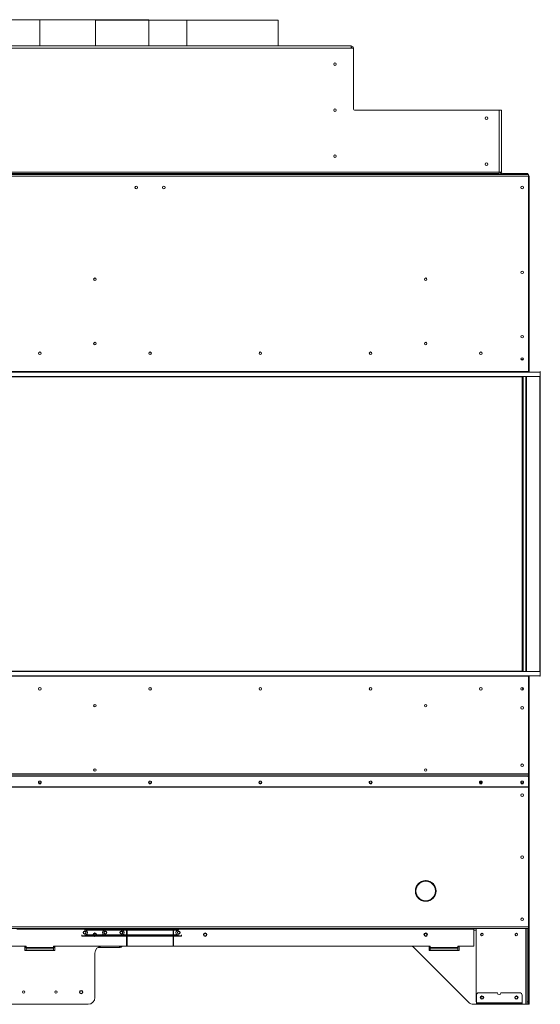
# Model space of a CAD drawing. Units: inches. Extents: x -67 to 2637, y 9 to 892.
# Drawn here: x 1479 to 1507, y 359 to 413 of the extents above; entities that cross this region are included whole.
import ezdxf

# ---------------------------------------------------------------- set-up
doc = ezdxf.new("R2010")
doc.units = ezdxf.units.IN
doc.header["$LTSCALE"] = 24
doc.header["$MEASUREMENT"] = 0

msp = doc.modelspace()

# ---------------------------------------------------------------- linework, layer by layer
at = {"color": 7, "linetype": 'Continuous', "lineweight": 15}
for p, q in [((1479.647, 412.53), (1473.71, 412.53)), ((1479.647, 411.108), (1479.647, 412.53)), ((1479.647, 411.108), (1479.647, 412.53)), ((1479.647, 412.53), (1479.647, 412.53)), ((1479.648, 411.108), (1479.648, 412.53)), ((1485.585, 412.53), (1479.648, 412.53)), ((1479.648, 411.108), (1479.648, 412.53)), ((1479.648, 412.53), (1479.648, 412.53)), ((1482.679, 412.506), (1482.679, 411.108)), ((1487.647, 412.506), (1482.679, 412.506)), ((1485.585, 411.108), (1485.585, 412.53)), ((1487.647, 411.108), (1487.647, 412.506)), ((1487.647, 411.108), (1487.647, 412.506)), ((1487.647, 412.506), (1487.647, 412.506)), ((1487.648, 411.108), (1487.648, 412.506)), ((1487.648, 411.108), (1487.648, 412.506)), ((1487.648, 412.506), (1487.648, 412.506)), ((1492.616, 412.506), (1487.648, 412.506)), ((1492.616, 411.108), (1492.616, 412.506)), ((1462.712, 411.108), (1496.584, 411.108)), ((1496.584, 410.98), (1462.712, 410.98)), ((1496.584, 410.98), (1496.584, 411.108)), ((1496.584, 410.986), (1496.647, 410.986)), ((1496.652, 410.98), (1496.584, 410.98)), ((1496.652, 410.98), (1496.712, 410.98)), ((1496.712, 410.92), (1496.712, 410.98)), ((1496.712, 407.668), (1496.712, 410.92)), ((1504.585, 407.608), (1496.772, 407.608)), ((1504.645, 407.608), (1504.585, 407.608)), ((1504.773, 407.608), (1504.645, 407.608)), ((1504.645, 407.608), (1504.645, 407.548)), ((1504.645, 407.548), (1504.645, 404.236)), ((1504.773, 404.236), (1504.773, 407.608)), ((1453.063, 404.108), (1506.233, 404.108)), ((1506.233, 404.028), (1453.063, 404.028)), ((1504.645, 404.236), (1454.651, 404.236)), ((1454.711, 404.172), (1504.585, 404.172)), ((1454.711, 404.108), (1504.585, 404.108)), ((1504.585, 404.172), (1504.585, 404.108)), ((1504.645, 404.172), (1504.585, 404.172)), ((1504.645, 404.236), (1504.773, 404.236)), ((1504.645, 404.236), (1504.645, 404.172)), ((1504.645, 404.108), (1504.645, 404.172)), ((1504.837, 404.172), (1504.837, 404.108)), ((1504.897, 404.172), (1504.837, 404.172)), ((1506.149, 404.172), (1504.897, 404.172)), ((1504.897, 404.108), (1504.897, 404.172)), ((1506.149, 404.172), (1506.149, 404.108)), ((1506.209, 404.172), (1506.149, 404.172)), ((1506.209, 404.108), (1506.209, 404.172)), ((1506.233, 404.028), (1506.233, 404.108)), ((1506.233, 393.391), (1506.233, 404.028)), ((1506.233, 403.988), (1506.273, 403.988)), ((1506.273, 403.988), (1506.273, 394.733)), ((1506.273, 394.733), (1506.233, 394.733)), ((1506.233, 394.713), (1506.273, 394.713)), ((1506.233, 394.713), (1506.233, 393.391)), ((1506.273, 394.733), (1506.273, 394.713)), ((1506.273, 394.713), (1506.273, 393.391)), ((1505.828, 394.073), (1505.968, 394.073)), ((1506.885, 393.366), (1452.411, 393.366)), ((1452.411, 393.133), (1506.885, 393.133)), ((1506.233, 393.391), (1452.436, 393.391)), ((1505.899, 393.108), (1452.436, 393.108)), ((1505.899, 393.108), (1505.899, 377.108)), ((1505.929, 377.108), (1505.929, 393.108)), ((1505.959, 377.108), (1505.959, 393.108)), ((1506.096, 393.108), (1506.096, 377.108)), ((1506.126, 377.108), (1506.126, 393.108)), ((1506.141, 377.108), (1506.141, 393.108)), ((1506.86, 393.108), (1506.86, 377.108)), ((1506.885, 393.366), (1506.885, 393.133)), ((1506.885, 377.083), (1506.885, 393.133)), ((1506.885, 377.083), (1452.411, 377.083)), ((1452.436, 377.108), (1505.899, 377.108)), ((1506.885, 376.85), (1506.885, 377.083)), ((1452.411, 376.85), (1506.885, 376.85)), ((1452.436, 376.825), (1506.233, 376.825)), ((1506.233, 376.825), (1506.233, 375.503)), ((1506.233, 376.825), (1506.233, 371.517)), ((1506.273, 376.825), (1506.273, 375.503)), ((1506.233, 375.503), (1506.273, 375.503)), ((1506.233, 375.483), (1506.273, 375.483)), ((1506.273, 375.503), (1506.273, 375.483)), ((1506.273, 375.483), (1506.273, 371.558)), ((1506.233, 371.517), (1453.063, 371.517)), ((1506.233, 371.49), (1453.063, 371.49)), ((1506.203, 371.402), (1453.093, 371.402)), ((1506.203, 371.388), (1453.093, 371.388)), ((1506.203, 371.402), (1506.203, 371.388)), ((1506.273, 371.558), (1506.233, 371.558)), ((1506.233, 371.517), (1506.233, 371.49)), ((1506.233, 371.49), (1506.233, 371.373)), ((1506.233, 371.36), (1506.233, 371.373)), ((1506.233, 370.807), (1506.233, 371.36)), ((1506.273, 371.558), (1506.273, 370.815)), ((1506.233, 370.807), (1453.063, 370.807)), ((1506.233, 370.794), (1453.063, 370.794)), ((1506.233, 370.815), (1506.273, 370.815)), ((1506.233, 370.807), (1506.233, 370.794)), ((1506.233, 370.795), (1506.273, 370.795)), ((1506.233, 363.188), (1506.233, 370.794)), ((1506.273, 370.815), (1506.273, 370.795)), ((1506.273, 370.795), (1506.273, 363.201)), ((1500.103, 365.285), (1500.103, 365.153)), ((1500.273, 365.524), (1500.273, 365.565)), ((1500.273, 365.524), (1500.273, 365.565)), ((1500.642, 365.696), (1500.639, 365.686)), ((1500.642, 365.696), (1500.639, 365.686)), ((1500.657, 365.686), (1500.654, 365.696)), ((1500.657, 365.686), (1500.654, 365.696)), ((1500.108, 365.155), (1500.098, 365.152)), ((1500.108, 365.155), (1500.098, 365.152)), ((1500.108, 365.155), (1500.098, 365.152)), ((1500.098, 365.14), (1500.108, 365.137)), ((1500.098, 365.14), (1500.108, 365.137)), ((1500.273, 364.727), (1500.273, 364.768)), ((1500.273, 364.727), (1500.273, 364.768)), ((1501.197, 365.152), (1501.187, 365.155)), ((1501.187, 365.137), (1501.197, 365.14)), ((1500.639, 364.606), (1500.642, 364.596)), ((1500.639, 364.606), (1500.642, 364.596)), ((1500.654, 364.596), (1500.657, 364.606)), ((1500.654, 364.596), (1500.657, 364.606)), ((1506.233, 363.188), (1453.063, 363.188)), ((1506.233, 363.108), (1453.063, 363.108)), ((1486.898, 363.068), (1478.398, 363.068)), ((1482.098, 363.068), (1482.085, 363.068)), ((1482.085, 363.068), (1487.211, 363.068)), ((1482.09, 363.068), (1482.09, 363.069)), ((1482.098, 363.022), (1482.098, 363.068)), ((1483.197, 363.068), (1482.098, 363.068)), ((1482.105, 363.088), (1482.105, 363.108)), ((1487.191, 363.088), (1482.105, 363.088)), ((1483.191, 363.108), (1483.191, 363.088)), ((1483.191, 363.088), (1484.105, 363.088)), ((1483.197, 363.022), (1483.197, 363.068)), ((1483.211, 363.068), (1483.197, 363.068)), ((1483.206, 363.069), (1483.206, 363.068)), ((1484.085, 363.068), (1483.211, 363.068)), ((1484.098, 363.068), (1484.085, 363.068)), ((1484.09, 363.068), (1484.09, 363.069)), ((1484.098, 363.022), (1484.098, 363.068)), ((1484.368, 363.068), (1484.098, 363.068)), ((1484.105, 363.088), (1484.105, 363.108)), ((1484.368, 363.068), (1484.368, 363.108)), ((1484.368, 363.068), (1484.368, 362.193)), ((1484.398, 363.108), (1484.398, 363.068)), ((1503.27, 363.068), (1484.398, 363.068)), ((1484.398, 362.193), (1484.398, 363.068)), ((1486.898, 363.068), (1486.898, 363.108)), ((1486.898, 363.068), (1486.898, 362.193)), ((1486.928, 363.108), (1486.928, 363.068)), ((1486.928, 362.193), (1486.928, 363.068)), ((1487.197, 363.068), (1486.928, 363.068)), ((1487.191, 363.108), (1487.191, 363.088)), ((1487.197, 363.022), (1487.197, 363.068)), ((1487.211, 363.068), (1487.197, 363.068)), ((1487.206, 363.069), (1487.206, 363.068)), ((1503.27, 363.108), (1503.27, 363.068)), ((1503.27, 363.068), (1503.27, 362.178)), ((1503.401, 359.108), (1503.401, 363.108)), ((1506.105, 363.108), (1506.105, 358.983)), ((1506.169, 359.108), (1506.169, 363.108)), ((1506.273, 363.201), (1506.233, 363.201)), ((1506.233, 363.188), (1506.233, 363.108)), ((1506.233, 363.108), (1506.273, 363.108)), ((1506.233, 362.983), (1506.233, 363.108)), ((1506.273, 363.108), (1506.273, 363.201)), ((1506.273, 363.108), (1506.273, 362.983)), ((1481.939, 362.753), (1481.939, 362.703)), ((1487.357, 362.703), (1481.939, 362.703)), ((1481.939, 362.703), (1482.042, 362.703)), ((1482.042, 362.683), (1481.952, 362.683)), ((1481.952, 362.683), (1487.343, 362.683)), ((1482.042, 362.683), (1482.042, 362.703)), ((1482.098, 363.022), (1487.197, 363.022)), ((1487.191, 363.012), (1482.104, 363.012)), ((1487.191, 362.753), (1482.104, 362.753)), ((1483.191, 363.012), (1484.104, 363.012)), ((1483.191, 362.753), (1484.104, 362.753)), ((1484.098, 363.022), (1483.197, 363.022)), ((1483.253, 362.703), (1483.357, 362.703)), ((1483.253, 362.683), (1483.253, 362.703)), ((1483.343, 362.683), (1483.253, 362.683)), ((1483.952, 362.683), (1483.343, 362.683)), ((1483.357, 362.753), (1483.357, 362.703)), ((1483.357, 362.703), (1483.939, 362.703)), ((1483.939, 362.753), (1483.939, 362.703)), ((1483.939, 362.703), (1484.042, 362.703)), ((1484.042, 362.683), (1483.952, 362.683)), ((1484.042, 362.683), (1484.042, 362.703)), ((1484.398, 363.018), (1484.368, 363.018)), ((1486.928, 363.018), (1486.898, 363.018)), ((1487.253, 362.683), (1487.253, 362.703)), ((1487.253, 362.703), (1487.357, 362.703)), ((1487.343, 362.683), (1487.253, 362.683)), ((1487.357, 362.753), (1487.357, 362.703)), ((1503.27, 363.018), (1503.401, 363.018)), ((1506.273, 362.983), (1506.233, 362.983)), ((1506.233, 362.983), (1506.233, 359.108)), ((1506.273, 362.983), (1506.273, 359.108)), ((1478.898, 362.148), (1458.398, 362.148)), ((1478.898, 362.1), (1478.835, 362.1)), ((1478.835, 362.1), (1478.835, 361.912)), ((1478.898, 362.078), (1478.835, 362.078)), ((1478.898, 362.065), (1478.898, 362.148)), ((1478.898, 362.065), (1480.398, 362.065)), ((1478.898, 362.065), (1478.898, 362.008)), ((1480.398, 362.008), (1478.898, 362.008)), ((1478.898, 361.912), (1478.898, 362.008)), ((1500.898, 362.148), (1480.398, 362.148)), ((1480.398, 362.148), (1480.398, 362.065)), ((1480.46, 362.1), (1480.398, 362.1)), ((1480.46, 362.078), (1480.398, 362.078)), ((1480.398, 362.008), (1480.398, 362.065)), ((1480.398, 362.008), (1480.398, 361.912)), ((1480.46, 361.912), (1480.46, 362.1)), ((1483.988, 362.078), (1482.807, 362.078)), ((1499.823, 362.142), (1482.968, 362.142)), ((1483.023, 362.146), (1499.768, 362.146)), ((1483.988, 362.142), (1483.988, 362.078)), ((1483.988, 362.078), (1484.02, 362.078)), ((1484.02, 362.142), (1484.02, 362.078)), ((1500.034, 362.036), (1502.977, 359.093)), ((1500.034, 362.036), (1502.977, 359.093)), ((1500.835, 361.912), (1500.835, 362.1)), ((1500.835, 362.1), (1500.898, 362.1)), ((1500.898, 362.148), (1500.898, 362.065)), ((1502.398, 362.065), (1500.898, 362.065)), ((1500.898, 362.008), (1500.898, 362.065)), ((1500.898, 362.008), (1502.398, 362.008)), ((1500.898, 362.008), (1500.898, 361.912)), ((1502.398, 362.065), (1502.398, 362.118)), ((1502.398, 362.1), (1502.46, 362.1)), ((1502.398, 362.065), (1502.398, 362.008)), ((1502.398, 361.912), (1502.398, 362.008)), ((1502.428, 362.148), (1503.24, 362.148)), ((1502.46, 362.1), (1502.46, 361.912)), ((1478.835, 361.912), (1480.46, 361.912)), ((1482.648, 359.358), (1482.648, 361.771)), ((1502.46, 361.912), (1500.835, 361.912)), ((1503.403, 359.062), (1503.403, 359.482)), ((1503.528, 359.607), (1504.552, 359.607)), ((1504.74, 359.607), (1505.765, 359.607)), ((1505.89, 359.482), (1505.89, 359.062)), ((1482.273, 358.983), (1477.023, 358.983)), ((1503.242, 358.983), (1503.403, 358.983)), ((1503.401, 359.108), (1503.403, 359.086)), ((1503.401, 358.983), (1503.401, 358.982)), ((1503.401, 358.982), (1503.403, 358.982)), ((1503.403, 359.062), (1505.89, 359.062)), ((1503.403, 359.022), (1503.403, 359.062)), ((1503.403, 359.022), (1503.403, 358.982)), ((1503.528, 359.022), (1503.403, 359.022)), ((1503.403, 358.982), (1503.528, 358.982)), ((1503.528, 358.982), (1503.528, 359.022)), ((1505.765, 359.022), (1503.528, 359.022)), ((1505.765, 358.982), (1503.528, 358.982)), ((1505.89, 359.022), (1505.765, 359.022)), ((1505.765, 359.022), (1505.765, 358.982)), ((1505.765, 358.982), (1505.89, 358.982)), ((1505.89, 359.062), (1505.89, 359.022)), ((1505.89, 358.982), (1505.89, 359.022)), ((1506.105, 358.983), (1505.89, 358.983)), ((1506.105, 358.983), (1506.169, 358.983)), ((1506.169, 359.108), (1506.233, 359.108)), ((1506.169, 358.983), (1506.169, 359.108)), ((1506.233, 358.983), (1506.169, 358.983)), ((1506.233, 359.108), (1506.273, 359.108)), ((1506.233, 358.983), (1506.233, 359.108)), ((1506.273, 358.983), (1506.233, 358.983)), ((1506.273, 359.108), (1506.273, 358.983))]:
    msp.add_line(p, q, dxfattribs=at)
at = {"color": 7, "linetype": 'Continuous', "lineweight": 15, "flags": 128}
for points in [[(1479.648, 371.121), (1479.678, 371.115), (1479.703, 371.099), (1479.72, 371.076), (1479.726, 371.048), (1479.72, 371.019), (1479.703, 370.996), (1479.678, 370.98), (1479.648, 370.974), (1479.618, 370.98), (1479.593, 370.996), (1479.576, 371.019), (1479.57, 371.048), (1479.576, 371.076), (1479.593, 371.099), (1479.618, 371.115), (1479.648, 371.121)], [(1485.648, 371.121), (1485.678, 371.115), (1485.703, 371.099), (1485.72, 371.076), (1485.726, 371.048), (1485.72, 371.019), (1485.703, 370.996), (1485.678, 370.98), (1485.648, 370.974), (1485.618, 370.98), (1485.593, 370.996), (1485.576, 371.019), (1485.57, 371.048), (1485.576, 371.076), (1485.593, 371.099), (1485.618, 371.115), (1485.648, 371.121)], [(1485.648, 371.121), (1485.678, 371.115), (1485.703, 371.099), (1485.72, 371.076), (1485.726, 371.048), (1485.72, 371.019), (1485.703, 370.996), (1485.678, 370.98), (1485.648, 370.974), (1485.618, 370.98), (1485.593, 370.996), (1485.576, 371.019), (1485.57, 371.048), (1485.576, 371.076), (1485.593, 371.099), (1485.618, 371.115), (1485.648, 371.121)], [(1491.648, 371.121), (1491.678, 371.115), (1491.703, 371.099), (1491.72, 371.076), (1491.726, 371.048), (1491.72, 371.019), (1491.703, 370.996), (1491.678, 370.98), (1491.648, 370.974), (1491.618, 370.98), (1491.593, 370.996), (1491.576, 371.019), (1491.57, 371.048), (1491.576, 371.076), (1491.593, 371.099), (1491.618, 371.115), (1491.648, 371.121)], [(1497.648, 371.121), (1497.678, 371.115), (1497.703, 371.099), (1497.72, 371.076), (1497.726, 371.048), (1497.72, 371.019), (1497.703, 370.996), (1497.678, 370.98), (1497.648, 370.974), (1497.618, 370.98), (1497.593, 370.996), (1497.576, 371.019), (1497.57, 371.048), (1497.576, 371.076), (1497.593, 371.099), (1497.618, 371.115), (1497.648, 371.121)], [(1503.648, 371.121), (1503.618, 371.115), (1503.593, 371.099), (1503.576, 371.076), (1503.57, 371.048), (1503.576, 371.019), (1503.593, 370.996), (1503.618, 370.98), (1503.648, 370.974), (1503.678, 370.98), (1503.703, 370.996), (1503.72, 371.019), (1503.726, 371.048), (1503.72, 371.076), (1503.703, 371.099), (1503.678, 371.115), (1503.648, 371.121)], [(1505.898, 371.121), (1505.928, 371.115), (1505.953, 371.099), (1505.97, 371.076), (1505.976, 371.048), (1505.97, 371.019), (1505.953, 370.996), (1505.928, 370.98), (1505.898, 370.974), (1505.868, 370.98), (1505.843, 370.996), (1505.826, 371.019), (1505.82, 371.048), (1505.826, 371.076), (1505.843, 371.099), (1505.868, 371.115), (1505.898, 371.121)]]:
    msp.add_lwpolyline(points, dxfattribs=at)
at = {"color": 7, "linetype": 'Continuous', "lineweight": 15}
for centre, radius in [((1495.71, 410.111), 0.07), ((1495.71, 407.611), 0.07), ((1503.959, 407.172), 0.07), ((1495.71, 405.111), 0.07), ((1503.959, 404.672), 0.07), ((1484.898, 403.407), 0.07), ((1486.398, 403.407), 0.07), ((1505.898, 403.407), 0.07), ((1482.648, 398.414), 0.07), ((1500.648, 398.414), 0.07), ((1500.648, 398.414), 0.07), ((1505.898, 398.789), 0.07), ((1505.898, 395.289), 0.07), ((1482.648, 394.914), 0.07), ((1500.648, 394.914), 0.07), ((1500.648, 394.914), 0.07), ((1479.648, 394.389), 0.07), ((1479.648, 394.389), 0.0675), ((1485.648, 394.389), 0.07), ((1485.648, 394.389), 0.07), ((1485.648, 394.389), 0.0675), ((1485.648, 394.389), 0.0675), ((1491.648, 394.389), 0.07), ((1491.648, 394.389), 0.0675), ((1497.648, 394.389), 0.07), ((1497.648, 394.389), 0.0675), ((1503.648, 394.389), 0.07), ((1503.648, 394.389), 0.0675), ((1505.898, 394.077), 0.07), ((1479.648, 376.139), 0.07), ((1479.648, 376.139), 0.0675), ((1485.648, 376.139), 0.07), ((1485.648, 376.139), 0.07), ((1485.648, 376.139), 0.0675), ((1485.648, 376.139), 0.0675), ((1491.648, 376.139), 0.07), ((1491.648, 376.139), 0.0675), ((1497.648, 376.139), 0.07), ((1497.648, 376.139), 0.0675), ((1503.648, 376.139), 0.07), ((1503.648, 376.139), 0.0675), ((1505.898, 376.139), 0.07), ((1505.898, 376.139), 0.0675), ((1482.648, 375.223), 0.07), ((1500.648, 375.223), 0.07), ((1500.648, 375.223), 0.07), ((1505.898, 375.108), 0.07), ((1482.648, 371.723), 0.07), ((1500.648, 371.723), 0.07), ((1500.648, 371.723), 0.07), ((1505.898, 371.983), 0.07), ((1505.898, 370.358), 0.07), ((1505.898, 366.983), 0.07), ((1505.898, 363.608), 0.07), ((1482.085, 362.882), 0.078), ((1482.085, 362.883), 0.0685), ((1482.648, 362.771), 0.0937), ((1482.648, 362.769), 0.07), ((1483.21, 362.882), 0.078), ((1483.21, 362.883), 0.0685), ((1484.085, 362.882), 0.078), ((1484.085, 362.883), 0.0685), ((1487.21, 362.882), 0.078), ((1487.21, 362.883), 0.0685), ((1488.648, 362.771), 0.0938), ((1488.648, 362.769), 0.07), ((1500.648, 362.771), 0.0938), ((1500.648, 362.771), 0.0937), ((1500.648, 362.769), 0.07), ((1500.648, 362.769), 0.07), ((1503.707, 362.774), 0.07), ((1505.582, 362.774), 0.07), ((1478.773, 359.646), 0.065), ((1480.523, 359.646), 0.065), ((1481.898, 359.646), 0.0938), ((1481.898, 359.642), 0.07), ((1503.709, 359.348), 0.0937), ((1503.707, 359.349), 0.07), ((1505.584, 359.348), 0.0938), ((1505.582, 359.349), 0.07)]:
    msp.add_circle(centre, radius, dxfattribs=at)
for centre, radius, start, end in [((1496.584, 410.98), 0.128, 0, 90), ((1496.584, 410.98), 0.064, 0, 90), ((1496.652, 410.92), 0.06, 0, 90), ((1496.772, 407.668), 0.06, 180, 270), ((1504.585, 407.548), 0.06, 0, 90), ((1504.837, 404.236), 0.128, 180, 270), ((1504.837, 404.236), 0.064, 180, 270), ((1484.898, 403.405), 0.07, 0.6946, 180), ((1486.398, 403.405), 0.07, 0.6596, 180), ((1506.86, 393.366), 0.025, 0, 90), ((1506.86, 393.133), 0.025, 270, 0), ((1506.86, 377.083), 0.025, 0, 90), ((1506.86, 376.85), 0.025, 270, 0), ((1506.007, 376.139), 0.1, 141.1641, 218.8359), ((1479.644, 371.061), 0.0608, 119.302, 273.1118), ((1479.652, 371.061), 0.0607, 266.3954, 61.1908), ((1485.644, 371.061), 0.0608, 119.302, 273.1118), ((1485.644, 371.061), 0.0608, 119.3048, 273.1119), ((1485.652, 371.061), 0.0607, 266.3954, 61.1908), ((1485.652, 371.061), 0.0607, 266.3953, 61.188), ((1491.644, 371.061), 0.0608, 119.2959, 273.1118), ((1491.652, 371.061), 0.0607, 266.3955, 61.1969), ((1497.644, 371.061), 0.0608, 119.2921, 273.1118), ((1497.652, 371.061), 0.0607, 266.3955, 61.2007), ((1503.644, 371.061), 0.0607, 118.8848, 273.6057), ((1503.708, 371.098), 0.07, 161.1557, 256.6229), ((1503.651, 371.061), 0.0608, 266.8877, 60.6216), ((1505.894, 371.061), 0.0607, 118.8413, 273.6051), ((1505.901, 371.061), 0.0608, 266.888, 60.6655), ((1506.204, 371.373), 0.0291, 1.8362, 91.7254), ((1506.204, 371.359), 0.0291, 1.8362, 91.7254), ((1479.648, 371.066), 0.0785, 188.2069, 351.7931), ((1479.646, 371.077), 0.0635, 188.3745, 271.5825), ((1479.649, 371.077), 0.0635, 268.4175, 351.6255), ((1485.648, 371.066), 0.0785, 188.2069, 351.7931), ((1485.648, 371.066), 0.0785, 188.2069, 351.7931), ((1485.646, 371.077), 0.0635, 188.3745, 271.5825), ((1485.646, 371.077), 0.0635, 188.3745, 271.5825), ((1485.649, 371.077), 0.0635, 268.4175, 351.6255), ((1485.649, 371.077), 0.0635, 268.4175, 351.6255), ((1491.648, 371.066), 0.0785, 188.2069, 351.7931), ((1491.646, 371.077), 0.0635, 188.3745, 271.5825), ((1491.649, 371.077), 0.0635, 268.4175, 351.6255), ((1497.648, 371.066), 0.0785, 188.2069, 351.7931), ((1497.646, 371.077), 0.0635, 188.3745, 271.5825), ((1497.649, 371.077), 0.0635, 268.4175, 351.6255), ((1503.648, 371.066), 0.0785, 188.2069, 351.7931), ((1503.646, 371.077), 0.0635, 188.3745, 271.5825), ((1503.649, 371.077), 0.0635, 268.4175, 351.6255), ((1505.898, 371.066), 0.0785, 188.2069, 351.7931), ((1505.896, 371.077), 0.0635, 188.3745, 271.5825), ((1505.899, 371.077), 0.0635, 268.4175, 351.6255), ((1500.648, 365.146), 0.563, 91.6358, 178.3642), ((1500.648, 365.146), 0.563, 91.6358, 178.3642), ((1500.648, 365.146), 0.533, 91.9517, 178.0483), ((1500.648, 365.146), 0.533, 91.9517, 178.0483), ((1500.648, 365.146), 0.532, 134.767, 178.0483), ((1500.629, 365.688), 0.01, 271.9517, 345), ((1500.629, 365.688), 0.01, 271.9517, 345), ((1500.632, 365.698), 0.01, 345, 91.6358), ((1500.632, 365.698), 0.01, 345, 91.6358), ((1500.664, 365.698), 0.01, 88.3642, 195), ((1500.664, 365.698), 0.01, 88.3642, 195), ((1500.666, 365.688), 0.01, 195, 268.0483), ((1500.666, 365.688), 0.01, 195, 268.0483), ((1500.648, 365.146), 0.563, 1.6358, 88.3642), ((1500.648, 365.146), 0.563, 1.6358, 88.3642), ((1500.648, 365.146), 0.533, 1.9517, 88.0483), ((1500.648, 365.146), 0.533, 1.9517, 88.0483), ((1500.095, 365.162), 0.01, 178.3642, 285), ((1500.095, 365.162), 0.01, 178.3642, 285), ((1500.095, 365.162), 0.01, 178.3642, 285), ((1500.095, 365.13), 0.01, 75, 181.6358), ((1500.095, 365.13), 0.01, 75, 181.6358), ((1500.648, 365.146), 0.562, 181.6358, 268.3642), ((1500.648, 365.146), 0.563, 181.6358, 228.1897), ((1500.648, 365.146), 0.562, 181.6358, 268.3642), ((1500.648, 365.146), 0.545, 180.7761, 226.5222), ((1500.106, 365.164), 0.01, 285, 358.0483), ((1500.106, 365.165), 0.01, 285, 358.0483), ((1500.106, 365.164), 0.01, 285, 358.0483), ((1500.106, 365.128), 0.01, 1.9517, 75), ((1500.106, 365.128), 0.01, 1.9517, 75), ((1500.648, 365.146), 0.532, 181.9517, 268.0483), ((1500.648, 365.146), 0.532, 181.9517, 268.0483), ((1500.648, 365.146), 0.563, 271.6358, 358.3642), ((1500.648, 365.146), 0.563, 271.6358, 358.3642), ((1500.648, 365.146), 0.533, 271.9517, 358.0483), ((1500.648, 365.146), 0.533, 271.9517, 358.0483), ((1501.19, 365.164), 0.01, 181.9517, 255), ((1501.19, 365.128), 0.01, 105, 178.0483), ((1501.2, 365.162), 0.01, 255, 1.6358), ((1501.2, 365.13), 0.01, 358.3642, 105), ((1500.629, 364.604), 0.01, 15, 88.0483), ((1500.629, 364.604), 0.01, 15, 88.0483), ((1500.632, 364.594), 0.01, 268.3642, 15), ((1500.632, 364.594), 0.01, 268.3642, 15), ((1500.664, 364.594), 0.01, 165, 271.6358), ((1500.664, 364.594), 0.01, 165, 271.6358), ((1500.666, 364.604), 0.01, 91.9517, 165), ((1500.666, 364.604), 0.01, 91.9517, 165), ((1482.085, 363.088), 0.02, 270, 0), ((1483.211, 363.088), 0.02, 180, 270), ((1484.085, 363.088), 0.02, 270, 0), ((1487.211, 363.088), 0.02, 180, 270), ((1482.042, 362.87), 0.187, 270, 340.3327), ((1482.042, 362.87), 0.167, 270, 322.5308), ((1482.113, 362.882), 0.13, 266.1878, 93.8122), ((1482.648, 362.769), 0.07, 180.2046, 0), ((1483.183, 362.882), 0.13, 86.1878, 273.8122), ((1483.253, 362.87), 0.187, 199.6673, 270), ((1483.253, 362.87), 0.167, 217.4692, 270), ((1484.042, 362.87), 0.187, 270, 340.3327), ((1484.042, 362.87), 0.167, 270, 322.5308), ((1484.113, 362.882), 0.13, 266.1878, 93.8122), ((1487.183, 362.882), 0.13, 86.1878, 273.8122), ((1487.253, 362.87), 0.188, 199.6673, 270), ((1487.253, 362.87), 0.167, 217.4692, 270), ((1488.648, 362.769), 0.07, 151.4181, 0), ((1503.709, 362.773), 0.07, 64.3521, 242.5159), ((1503.709, 362.769), 0.07, 25.9782, 180), ((1505.584, 362.773), 0.07, 64.3501, 242.5198), ((1505.584, 362.769), 0.07, 25.3427, 178.5675), ((1483.023, 361.771), 0.375, 90, 180), ((1484.02, 362.206), 0.128, 270, 330), ((1484.383, 362.193), 0.015, 180, 270), ((1484.383, 362.193), 0.015, 270, 0), ((1486.913, 362.193), 0.015, 180, 270), ((1486.913, 362.193), 0.015, 270, 0), ((1499.768, 361.771), 0.375, 45, 90), ((1499.768, 361.771), 0.375, 45, 90), ((1502.428, 362.118), 0.03, 90, 180), ((1503.24, 362.178), 0.03, 270, 0), ((1482.273, 359.358), 0.375, 270, 0), ((1503.528, 359.482), 0.125, 90, 180), ((1503.709, 359.348), 0.07, 64.4466, 242.4167), ((1504.646, 359.607), 0.0938, 180, 0), ((1505.584, 359.348), 0.07, 71.9132, 206.3202), ((1505.765, 359.482), 0.125, 0, 90), ((1503.242, 359.358), 0.375, 225, 270)]:
    msp.add_arc(centre, radius, start, end, dxfattribs=at)
for points, knots in [([(1506.273, 403.988), (1506.272, 403.997), (1506.27, 404.016), (1506.255, 404.039), (1506.242, 404.054), (1506.233, 404.057), (1506.233, 404.057)], [0, 0, 0, 0, 0.329201, 0.658423, 0.987646, 1, 1, 1, 1]), ([(1506.233, 403.971), (1506.236, 403.972), (1506.248, 403.975), (1506.263, 403.979), (1506.272, 403.984), (1506.272, 403.987), (1506.273, 403.988)], [0, 0, 0, 0, 0.150837, 0.482225, 0.813612, 1, 1, 1, 1]), ([(1482.098, 363.062), (1482.113, 363.057), (1482.147, 363.045), (1482.185, 363.012), (1482.199, 362.984), (1482.204, 362.974)], [0, 0, 0, 0, 0.328535, 0.773317, 1, 1, 1, 1]), ([(1483.091, 362.974), (1483.096, 362.984), (1483.11, 363.013), (1483.147, 363.042), (1483.18, 363.059), (1483.196, 363.063), (1483.198, 363.064)], [0, 0, 0, 0, 0.22417, 0.664022, 0.943138, 1, 1, 1, 1]), ([(1484.098, 363.062), (1484.113, 363.057), (1484.147, 363.045), (1484.185, 363.012), (1484.199, 362.984), (1484.204, 362.974)], [0, 0, 0, 0, 0.328535, 0.773317, 1, 1, 1, 1]), ([(1487.091, 362.974), (1487.096, 362.984), (1487.11, 363.013), (1487.147, 363.042), (1487.18, 363.059), (1487.196, 363.063), (1487.198, 363.064)], [0, 0, 0, 0, 0.22417, 0.664022, 0.943138, 1, 1, 1, 1]), ([(1481.952, 362.683), (1481.952, 362.683), (1481.95, 362.683), (1481.947, 362.684), (1481.944, 362.687), (1481.941, 362.692), (1481.939, 362.697), (1481.939, 362.701), (1481.939, 362.703)], [0, 0, 0, 0, 0.005392, 0.2655315, 0.477101, 0.6587549, 0.8291486, 1, 1, 1, 1]), ([(1482.158, 363.003), (1482.149, 363.012), (1482.134, 363.029), (1482.112, 363.036), (1482.102, 363.04)], [0, 0, 0, 0, 0.539416, 1, 1, 1, 1]), ([(1483.193, 363.04), (1483.183, 363.036), (1483.162, 363.029), (1483.146, 363.012), (1483.138, 363.003)], [0, 0, 0, 0, 0.4605844, 1, 1, 1, 1]), ([(1483.343, 362.683), (1483.343, 362.683), (1483.345, 362.683), (1483.348, 362.684), (1483.352, 362.687), (1483.355, 362.692), (1483.356, 362.697), (1483.357, 362.701), (1483.357, 362.703)], [0, 0, 0, 0, 0.005392, 0.265532, 0.477101, 0.658755, 0.829149, 1, 1, 1, 1]), ([(1483.952, 362.683), (1483.952, 362.683), (1483.95, 362.683), (1483.947, 362.684), (1483.944, 362.687), (1483.941, 362.692), (1483.939, 362.697), (1483.939, 362.701), (1483.939, 362.703)], [0, 0, 0, 0, 0.005392, 0.2655315, 0.477101, 0.6587549, 0.8291486, 1, 1, 1, 1]), ([(1484.158, 363.003), (1484.149, 363.012), (1484.134, 363.029), (1484.112, 363.036), (1484.102, 363.04)], [0, 0, 0, 0, 0.539416, 1, 1, 1, 1]), ([(1487.193, 363.04), (1487.183, 363.036), (1487.162, 363.029), (1487.146, 363.012), (1487.138, 363.003)], [0, 0, 0, 0, 0.4605844, 1, 1, 1, 1]), ([(1487.343, 362.683), (1487.343, 362.683), (1487.345, 362.683), (1487.348, 362.684), (1487.352, 362.687), (1487.355, 362.692), (1487.356, 362.697), (1487.357, 362.701), (1487.357, 362.703)], [0, 0, 0, 0, 0.005392, 0.265532, 0.477101, 0.658755, 0.829149, 1, 1, 1, 1])]:
    msp.add_open_spline(points, degree=3, knots=knots, dxfattribs=at)
for points in [[(1482.104, 363.012), (1482.104, 363.019), (1482.103, 363.034), (1482.101, 363.053), (1482.1, 363.065), (1482.099, 363.067), (1482.098, 363.068)], [(1483.197, 363.068), (1483.197, 363.067), (1483.196, 363.065), (1483.194, 363.053), (1483.193, 363.034), (1483.192, 363.019), (1483.191, 363.012)], [(1484.104, 363.012), (1484.104, 363.019), (1484.103, 363.034), (1484.101, 363.053), (1484.1, 363.065), (1484.099, 363.067), (1484.098, 363.068)], [(1487.197, 363.068), (1487.197, 363.067), (1487.196, 363.065), (1487.194, 363.053), (1487.193, 363.034), (1487.192, 363.019), (1487.191, 363.012)], [(1482.104, 363.012), (1482.104, 363.013), (1482.103, 363.016), (1482.101, 363.019), (1482.1, 363.022), (1482.099, 363.022), (1482.098, 363.022)], [(1483.197, 363.022), (1483.197, 363.022), (1483.196, 363.022), (1483.194, 363.019), (1483.193, 363.016), (1483.192, 363.013), (1483.191, 363.012)], [(1484.104, 363.012), (1484.104, 363.013), (1484.103, 363.016), (1484.101, 363.019), (1484.1, 363.022), (1484.099, 363.022), (1484.098, 363.022)], [(1487.197, 363.022), (1487.197, 363.022), (1487.196, 363.022), (1487.194, 363.019), (1487.193, 363.016), (1487.192, 363.013), (1487.191, 363.012)]]:
    msp.add_open_spline(points, degree=3, dxfattribs=at)

doc.saveas('drawing.dxf')
